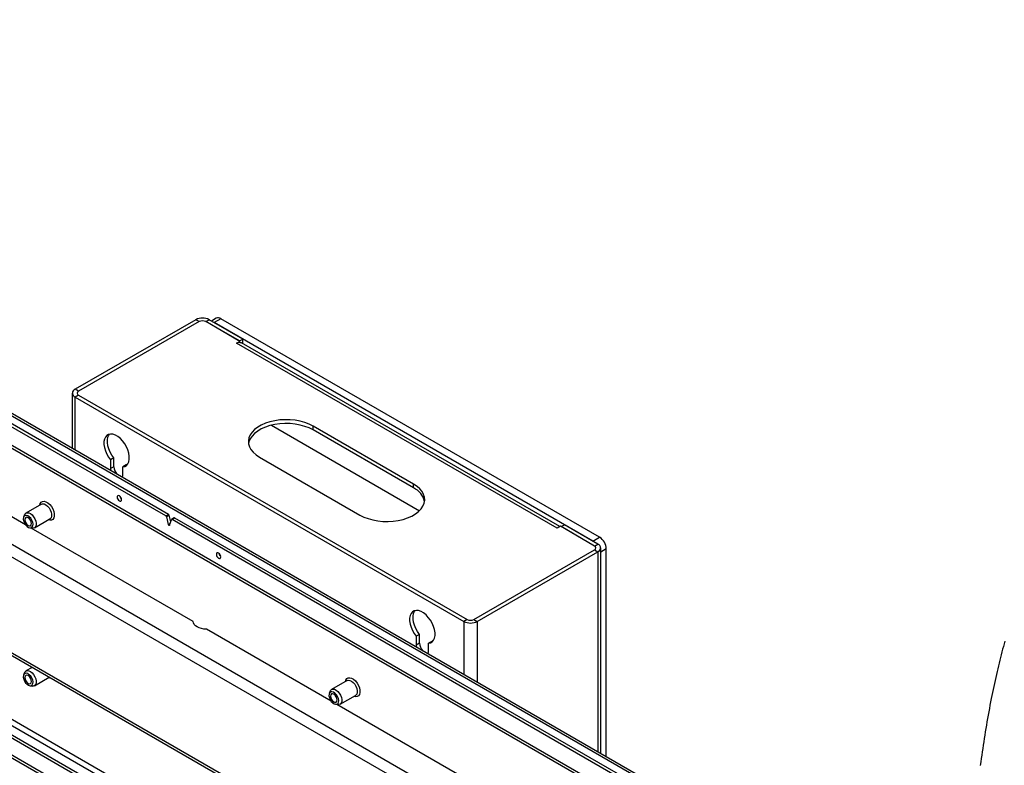
# Model space of a CAD drawing. Units: millimetres. Extents: x 0 to 10098, y 0 to 7140.
# Drawn here: x 8369 to 8889, y 3965 to 4359 of the extents above; entities that cross this region are included whole.
import ezdxf

# ---------------------------------------------------------------- set-up
doc = ezdxf.new("R2010")
doc.units = ezdxf.units.MM
doc.header["$LTSCALE"] = 17
doc.layers.add('COTES', color=7, linetype='Continuous')

msp = doc.modelspace()

# ---------------------------------------------------------------- linework, layer by layer
at = {"color": 7, "linetype": 'Continuous', "lineweight": 25}
for p, q in [((8446.45, 4096.93), (7995.26, 4357.39)), ((8447.86, 4097.75), (7995.77, 4358.74)), ((8888.71, 3848.68), (8006.17, 4358.16)), ((7995.04, 4346.37), (8888.71, 3830.47)), ((8372.42, 4092.3), (8068.4, 4267.81)), ((7995.04, 4236.96), (8888.71, 3721.05)), ((8462.26, 4200.46), (8398.62, 4163.73)), ((8464.03, 4199.44), (8400.39, 4162.7)), ((8464.03, 4199.44), (8462.26, 4200.46)), ((8467.56, 4199.44), (8469.33, 4200.46)), ((8485.59, 4189.03), (8467.56, 4199.44)), ((8485.24, 4189.24), (8467.56, 4199.44)), ((8487.01, 4190.26), (8469.33, 4200.46)), ((8473.04, 4201.21), (8470.54, 4199.76)), ((8475.54, 4200.96), (8472.01, 4198.92)), ((8671.71, 4083.63), (8472.01, 4198.92)), ((8675.25, 4085.67), (8475.54, 4200.96)), ((8888.71, 3679.13), (7993.8, 4195.75)), ((8888.71, 3677.49), (7993.8, 4194.11)), ((8483.82, 4188.01), (8485.59, 4189.03)), ((8652.82, 4090.45), (8483.82, 4188.01)), ((8485.24, 4189.24), (8487.01, 4190.26)), ((8485.59, 4188.49), (8485.59, 4189.03)), ((8654.29, 4091.3), (8486.32, 4188.26)), ((8487.01, 4187.87), (8487.01, 4190.26)), ((7993.8, 4183.78), (8888.71, 3667.16)), ((8397.15, 4161.68), (8397.15, 4132.45)), ((8400.39, 4162.7), (8398.62, 4163.73)), ((8400.39, 4160.66), (8398.62, 4159.64)), ((8400.39, 4160.66), (8605.45, 4042.28)), ((8398.62, 4159.64), (8603.68, 4041.26)), ((8502.17, 4144.76), (8580.25, 4099.69)), ((8577.16, 4113.72), (8524.13, 4144.34)), ((8524.13, 4142.29), (8524.13, 4144.34)), ((8577.16, 4111.68), (8524.13, 4142.29)), ((8419.12, 4127.5), (8417.36, 4126.48)), ((8417.36, 4126.48), (8417.36, 4121.88)), ((8419.12, 4122.9), (8419.12, 4127.5)), ((8425.49, 4123.83), (8423.72, 4122.81)), ((8426.09, 4123.9), (8425.49, 4123.83)), ((8495.85, 4128.01), (8548.88, 4097.39)), ((8419.12, 4122.9), (8417.36, 4121.88)), ((8423.72, 4118.21), (8423.72, 4122.81)), ((8577.16, 4111.68), (8577.16, 4113.72)), ((8380.81, 4103.12), (8372.68, 4098.43)), ((8371.96, 4097.56), (8371.47, 4096.36)), ((8446.45, 4096.93), (8447.86, 4097.75)), ((8377.18, 4090.63), (8385.31, 4095.33)), ((8448.2, 4097.27), (8446.78, 4096.46)), ((8446.78, 4096.46), (8447.78, 4092.42)), ((8449.06, 4093.79), (8448.2, 4097.27)), ((8448.45, 4092.04), (8449.45, 4094.92)), ((8450.95, 4095.85), (8449.53, 4095.03)), ((8451.2, 4095.82), (8449.78, 4095)), ((8888.71, 3841.62), (8449.78, 4095)), ((8888.71, 3843.25), (8451.2, 4095.82)), ((8654.94, 4091.27), (8656.71, 4092.29)), ((8674.39, 4082.08), (8656.71, 4092.29)), ((8374.79, 4090.62), (8376.07, 4090.44)), ((8460.84, 4041.26), (8375.51, 4090.52)), ((8654.59, 4091.47), (8652.82, 4090.45)), ((8672.62, 4081.06), (8654.59, 4091.47)), ((8672.62, 4081.06), (8654.94, 4091.27)), ((8671.71, 4083.63), (8675.25, 4085.67)), ((8672.62, 4081.06), (8674.39, 4082.08)), ((8608.98, 4042.28), (8672.62, 4079.02)), ((8610.75, 4041.26), (8674.39, 4078)), ((8672.62, 4079.02), (8674.39, 4078)), ((8675.85, 3971.56), (8675.85, 4080.04)), ((8678.78, 3969.87), (8678.78, 4079.55)), ((8605.45, 4042.28), (8603.68, 4041.26)), ((8608.98, 4042.28), (8610.75, 4041.26)), ((8533.64, 3999.23), (8467.91, 4037.18)), ((8580.34, 4034.43), (8578.58, 4033.41)), ((8578.58, 4033.41), (8578.58, 4028.81)), ((8580.34, 4029.83), (8580.34, 4034.43)), ((8586.71, 4030.76), (8584.94, 4029.74)), ((8587.31, 4030.83), (8586.71, 4030.76)), ((8580.34, 4029.83), (8578.58, 4028.81)), ((8584.94, 4025.14), (8584.94, 4029.74)), ((8375.98, 4017.04), (8372.68, 4015.14)), ((8371.96, 4014.27), (8371.47, 4013.08)), ((8377.18, 4007.35), (8384.98, 4011.85)), ((8542.03, 4010.05), (8533.9, 4005.36)), ((8374.79, 4007.33), (8376.07, 4007.16)), ((8533.18, 4004.49), (8532.69, 4003.29)), ((8538.4, 3997.56), (8546.53, 4002.26)), ((8536.01, 3997.55), (8537.29, 3997.37)), ((8860.36, 3810.62), (8536.73, 3997.45))]:
    msp.add_line(p, q, dxfattribs=at)
at = {"color": 8, "linetype": 'Continuous', "lineweight": 25}
for p, q in [((8888.71, 3847.33), (8006.17, 4356.81)), ((8888.71, 3831.82), (7995.04, 4347.73)), ((8888.71, 3779.56), (7995.04, 4295.47)), ((8888.71, 3773.03), (7995.04, 4288.94)), ((8888.71, 3722.4), (7995.04, 4238.31)), ((8888.71, 3687.29), (8006.17, 4196.77)), ((8888.71, 3684.02), (8006.17, 4193.5)), ((8888.71, 3668.51), (7993.8, 4185.13)), ((8398.62, 4131.61), (8398.62, 4159.64)), ((8447.78, 4092.42), (8448.79, 4093.01)), ((8674.39, 4078), (8674.39, 3972.41)), ((8678.78, 4079.55), (8675.85, 4077.86)), ((8603.68, 4041.26), (8603.68, 4013.23)), ((8610.75, 4041.26), (8610.75, 4009.15))]:
    msp.add_line(p, q, dxfattribs=at)
at = {"color": 7, "linetype": 'Continuous', "lineweight": 25, "flags": 128}
for points in [[(8485.59, 4188.49), (8485.98, 4188.41), (8486.32, 4188.26)], [(8524.13, 4144.34), (8522.07, 4145.37), (8519.79, 4146.24), (8517.32, 4146.91), (8514.72, 4147.39), (8512.03, 4147.66), (8509.3, 4147.71), (8506.59, 4147.55), (8503.94, 4147.18), (8501.4, 4146.6), (8499.02, 4145.83), (8496.84, 4144.87), (8494.91, 4143.76), (8493.26, 4142.5), (8491.93, 4141.13), (8490.92, 4139.66), (8490.28, 4138.13), (8490, 4136.57), (8490.09, 4134.99), (8490.56, 4133.44), (8491.38, 4131.94), (8492.55, 4130.51), (8494.05, 4129.2), (8495.85, 4128.01)], [(8524.13, 4142.29), (8522.07, 4143.33), (8519.79, 4144.19), (8517.32, 4144.87), (8514.72, 4145.35), (8512.03, 4145.62), (8509.3, 4145.67), (8506.59, 4145.51), (8503.94, 4145.14), (8501.4, 4144.56), (8499.02, 4143.78), (8496.84, 4142.83), (8494.91, 4141.72), (8493.26, 4140.46), (8491.93, 4139.09), (8490.92, 4137.62), (8490.28, 4136.09), (8490.07, 4135.15)], [(8423.72, 4122.81), (8424.81, 4123.02), (8425.74, 4123.56), (8426.47, 4124.41), (8426.97, 4125.52), (8427.22, 4126.87), (8427.22, 4128.39), (8426.96, 4130.03), (8426.46, 4131.72), (8425.73, 4133.41), (8424.8, 4135.02), (8423.7, 4136.49), (8422.49, 4137.77), (8421.2, 4138.81), (8419.88, 4139.57), (8418.59, 4140.02), (8417.37, 4140.14), (8416.28, 4139.93), (8415.35, 4139.4), (8414.62, 4138.56), (8414.11, 4137.45), (8413.85, 4136.11), (8413.85, 4134.59), (8414.11, 4132.95), (8414.61, 4131.26), (8415.34, 4129.57), (8416.26, 4127.96), (8417.36, 4126.48)], [(8419.12, 4127.5), (8418.03, 4128.98), (8417.1, 4130.59), (8416.38, 4132.28), (8415.87, 4133.97), (8415.62, 4135.61), (8415.62, 4137.13), (8415.88, 4138.47), (8416.39, 4139.58), (8416.76, 4140.07)], [(8417.36, 4121.88), (8417.49, 4120.77), (8417.5, 4120.71)], [(8423.58, 4117.2), (8423.59, 4117.25), (8423.72, 4118.21)], [(8548.88, 4097.39), (8550.94, 4096.36), (8553.22, 4095.49), (8555.68, 4094.82), (8558.29, 4094.34), (8560.98, 4094.07), (8563.7, 4094.02), (8566.42, 4094.18), (8569.07, 4094.55), (8571.61, 4095.13), (8573.99, 4095.9), (8576.16, 4096.85), (8578.09, 4097.97), (8579.74, 4099.22), (8581.08, 4100.6), (8582.08, 4102.06), (8582.73, 4103.59), (8583.01, 4105.16), (8582.92, 4106.74), (8582.45, 4108.29), (8581.63, 4109.79), (8580.45, 4111.22), (8578.96, 4112.53), (8577.16, 4113.72)], [(8379.94, 4102.62), (8380.18, 4103.42), (8380.68, 4104.15), (8381.4, 4104.56), (8382.28, 4104.64), (8383.26, 4104.38), (8384.28, 4103.79), (8385.26, 4102.92), (8386.14, 4101.83), (8386.85, 4100.59), (8387.36, 4099.28)], [(8380.81, 4103.12), (8381.44, 4103.32), (8382.27, 4103.24), (8383.17, 4102.83), (8384.07, 4102.13), (8384.88, 4101.2), (8385.54, 4100.1), (8386, 4098.94)], [(8423.12, 4105.5), (8423.03, 4106.07), (8422.78, 4106.65), (8422.4, 4107.16), (8421.95, 4107.52), (8421.51, 4107.67), (8421.13, 4107.6), (8420.87, 4107.31), (8420.79, 4106.85), (8420.87, 4106.28), (8421.13, 4105.7), (8421.51, 4105.19), (8421.95, 4104.82), (8422.4, 4104.67), (8422.78, 4104.74), (8423.03, 4105.03), (8423.12, 4105.5)], [(8371.96, 4097.56), (8372.08, 4097.82), (8372.6, 4098.38), (8373.31, 4098.63), (8374.14, 4098.55), (8375.04, 4098.14), (8375.93, 4097.44), (8376.74, 4096.5), (8377.41, 4095.41), (8377.87, 4094.24)], [(8387.36, 4099.28), (8387.62, 4098), (8387.63, 4096.82), (8387.36, 4095.84), (8386.86, 4095.12), (8386.14, 4094.7), (8385.26, 4094.62), (8384.44, 4094.82)], [(8386, 4098.94), (8386.23, 4097.79), (8386.19, 4096.77), (8385.91, 4095.94), (8385.39, 4095.38), (8385.31, 4095.33)], [(8376.24, 4093.68), (8375.82, 4094.72), (8375.21, 4095.67), (8374.47, 4096.46), (8373.67, 4096.99), (8372.89, 4097.23), (8372.2, 4097.14), (8371.68, 4096.73), (8371.37, 4096.05), (8371.31, 4095.16), (8371.5, 4094.15), (8371.92, 4093.12), (8372.53, 4092.16), (8373.27, 4091.38), (8374.07, 4090.84), (8374.85, 4090.61), (8375.54, 4090.7), (8376.06, 4091.1), (8376.37, 4091.78), (8376.43, 4092.67), (8376.24, 4093.68)], [(8372.24, 4094.08), (8372.62, 4093.2), (8373.19, 4092.42), (8373.87, 4091.88), (8374.55, 4091.64), (8375.12, 4091.75), (8375.5, 4092.19), (8375.64, 4092.9), (8375.5, 4093.76), (8375.12, 4094.64), (8374.55, 4095.41), (8373.87, 4095.96), (8373.19, 4096.19), (8372.62, 4096.08), (8372.24, 4095.64), (8372.1, 4094.94), (8372.24, 4094.08)], [(8377.87, 4094.24), (8378.09, 4093.1), (8378.06, 4092.07), (8377.78, 4091.24), (8377.26, 4090.68), (8376.55, 4090.43), (8376.07, 4090.44)], [(8448.45, 4092.04), (8448.4, 4091.95), (8448.32, 4091.91), (8448.22, 4091.91), (8448.12, 4091.95), (8448.01, 4092.03), (8447.91, 4092.15), (8447.83, 4092.28), (8447.78, 4092.42)], [(8449.78, 4095), (8449.73, 4095.03), (8449.68, 4095.05), (8449.63, 4095.05), (8449.58, 4095.05), (8449.54, 4095.03), (8449.5, 4095), (8449.47, 4094.97), (8449.45, 4094.92)], [(8475.45, 4075.29), (8475.36, 4075.86), (8475.1, 4076.44), (8474.73, 4076.95), (8474.28, 4077.31), (8473.83, 4077.47), (8473.45, 4077.39), (8473.2, 4077.1), (8473.11, 4076.64), (8473.2, 4076.07), (8473.45, 4075.49), (8473.83, 4074.98), (8474.28, 4074.62), (8474.73, 4074.46), (8475.1, 4074.54), (8475.36, 4074.83), (8475.45, 4075.29)], [(8584.94, 4029.74), (8586.03, 4029.95), (8586.96, 4030.49), (8587.69, 4031.34), (8588.19, 4032.45), (8588.45, 4033.8), (8588.44, 4035.32), (8588.18, 4036.96), (8587.68, 4038.65), (8586.95, 4040.34), (8586.02, 4041.95), (8584.92, 4043.42), (8583.71, 4044.7), (8582.42, 4045.74), (8581.1, 4046.5), (8579.81, 4046.95), (8578.6, 4047.07), (8577.5, 4046.86), (8576.57, 4046.33), (8575.84, 4045.49), (8575.33, 4044.37), (8575.07, 4043.03), (8575.07, 4041.52), (8575.33, 4039.88), (8575.83, 4038.19), (8576.56, 4036.5), (8577.48, 4034.89), (8578.58, 4033.41)], [(8580.34, 4034.43), (8579.25, 4035.91), (8578.32, 4037.52), (8577.6, 4039.21), (8577.09, 4040.9), (8576.84, 4042.54), (8576.84, 4044.06), (8577.1, 4045.4), (8577.61, 4046.51), (8577.98, 4047)], [(8467.91, 4037.18), (8466.55, 4037.27), (8465.24, 4037.51), (8464.03, 4037.89), (8462.97, 4038.4), (8462.09, 4039.01), (8461.43, 4039.71), (8461.01, 4040.47), (8460.84, 4041.26)], [(8578.58, 4028.81), (8578.71, 4027.7), (8578.72, 4027.64)], [(8584.8, 4024.13), (8584.81, 4024.18), (8584.94, 4025.14)], [(8371.96, 4014.27), (8372.08, 4014.53), (8372.6, 4015.09), (8373.31, 4015.34), (8374.14, 4015.26), (8375.04, 4014.85), (8375.93, 4014.15), (8376.74, 4013.22), (8377.41, 4012.12), (8377.87, 4010.95)], [(8376.24, 4010.4), (8375.82, 4011.43), (8375.21, 4012.39), (8374.47, 4013.17), (8373.67, 4013.71), (8372.89, 4013.94), (8372.2, 4013.85), (8371.68, 4013.45), (8371.37, 4012.77), (8371.31, 4011.88), (8371.5, 4010.86), (8371.92, 4009.83), (8372.53, 4008.88), (8373.27, 4008.09), (8374.07, 4007.56), (8374.85, 4007.32), (8375.54, 4007.41), (8376.06, 4007.82), (8376.37, 4008.5), (8376.43, 4009.39), (8376.24, 4010.4)], [(8372.24, 4010.79), (8372.62, 4009.91), (8373.19, 4009.14), (8373.87, 4008.59), (8374.55, 4008.35), (8375.12, 4008.47), (8375.5, 4008.91), (8375.64, 4009.61), (8375.5, 4010.47), (8375.12, 4011.35), (8374.55, 4012.13), (8373.87, 4012.67), (8373.19, 4012.91), (8372.62, 4012.8), (8372.24, 4012.35), (8372.1, 4011.65), (8372.24, 4010.79)], [(8377.87, 4010.95), (8378.09, 4009.81), (8378.06, 4008.78), (8377.78, 4007.96), (8377.26, 4007.4), (8376.55, 4007.15), (8376.07, 4007.16)], [(8385.84, 4011.35), (8385.26, 4011.34), (8384.44, 4011.54)], [(8541.16, 4009.55), (8541.4, 4010.35), (8541.9, 4011.08), (8542.62, 4011.49), (8543.5, 4011.57), (8544.48, 4011.31), (8545.5, 4010.72), (8546.48, 4009.85), (8547.36, 4008.76), (8548.07, 4007.52), (8548.58, 4006.21)], [(8542.03, 4010.05), (8542.66, 4010.25), (8543.49, 4010.17), (8544.39, 4009.76), (8545.29, 4009.06), (8546.1, 4008.13), (8546.76, 4007.03), (8547.22, 4005.87)], [(8537.46, 4000.61), (8537.04, 4001.65), (8536.43, 4002.6), (8535.69, 4003.39), (8534.89, 4003.92), (8534.11, 4004.16), (8533.42, 4004.07), (8532.9, 4003.66), (8532.59, 4002.98), (8532.53, 4002.09), (8532.72, 4001.08), (8533.14, 4000.05), (8533.75, 3999.09), (8534.49, 3998.31), (8535.29, 3997.77), (8536.07, 3997.54), (8536.76, 3997.63), (8537.28, 3998.03), (8537.59, 3998.71), (8537.65, 3999.6), (8537.46, 4000.61)], [(8533.18, 4004.49), (8533.3, 4004.75), (8533.82, 4005.31), (8534.53, 4005.56), (8535.36, 4005.48), (8536.26, 4005.07), (8537.15, 4004.37), (8537.96, 4003.43), (8538.63, 4002.34), (8539.09, 4001.17)], [(8548.58, 4006.21), (8548.85, 4004.92), (8548.85, 4003.75), (8548.58, 4002.77), (8548.08, 4002.05), (8547.36, 4001.63), (8546.48, 4001.55), (8545.66, 4001.75)], [(8547.22, 4005.87), (8547.45, 4004.72), (8547.41, 4003.7), (8547.13, 4002.87), (8546.61, 4002.31), (8546.53, 4002.26)], [(8533.46, 4001.01), (8533.84, 4000.13), (8534.41, 3999.35), (8535.09, 3998.81), (8535.77, 3998.57), (8536.34, 3998.68), (8536.72, 3999.12), (8536.86, 3999.83), (8536.72, 4000.69), (8536.34, 4001.57), (8535.77, 4002.34), (8535.09, 4002.89), (8534.41, 4003.12), (8533.84, 4003.01), (8533.46, 4002.57), (8533.32, 4001.87), (8533.46, 4001.01)], [(8539.09, 4001.17), (8539.31, 4000.03), (8539.28, 3999), (8539, 3998.17), (8538.48, 3997.61), (8537.78, 3997.36), (8537.29, 3997.37)]]:
    msp.add_lwpolyline(points, dxfattribs=at)
at = {"color": 7, "linetype": 'Continuous', "lineweight": 25}
for centre, radius, start, end in [((8465.79, 4193.64), 7.69, 62.6097, 117.3903), ((8474.08, 4198.92), 2.51, 54.3824, 114.3071), ((8465.79, 4196.03), 3.84, 62.6097, 117.3903), ((8485.47, 4185.42), 3.07, 87.6422, 122.3493), ((8399.39, 4161.68), 2.18, 110.7834, 249.2166), ((8400.77, 4161.68), 1.09, 110.7834, 249.2166), ((8426.05, 4123.23), 6.94, 182.7452, 218.7212), ((8572.75, 4102.2), 10.46, 12.9128, 65.0382), ((8424.86, 4107.85), 2.68, 191.4704, 228.5242), ((8447.44, 4097.09), 0.783, 13.6177, 57.0879), ((8446.02, 4096.27), 0.783, 13.6177, 57.0879), ((8451.05, 4095.62), 0.246, 53.5867, 115.1029), ((8673.62, 4080.04), 2.18, 290.7834, 69.2166), ((8671.11, 4079.2), 7.68, 2.6055, 57.3945), ((8477.18, 4077.64), 2.68, 191.4705, 228.5242), ((8672.23, 4080.04), 1.09, 290.7834, 69.2166), ((8607.21, 4048.09), 7.69, 242.6097, 297.3903), ((8607.21, 4045.7), 3.84, 242.6097, 297.3903), ((8587.27, 4030.16), 6.94, 182.7452, 218.7212)]:
    msp.add_arc(centre, radius, start, end, dxfattribs=at)
at = {"layer": 'COTES', "flags": 128}
msp.add_lwpolyline([(8889.01, 4030.88), (8888.62, 4029.49), (8888.22, 4028.05), (8887.83, 4026.61), (8887.44, 4025.15), (8887.05, 4023.69), (8886.67, 4022.21), (8886.31, 4020.75), (8885.94, 4019.28), (8885.58, 4017.8), (8885.23, 4016.31), (8884.87, 4014.78), (8884.51, 4013.25), (8884.16, 4011.7), (8883.82, 4010.14), (8883.47, 4008.56), (8883.14, 4006.98), (8882.8, 4005.39), (8882.47, 4003.79), (8882.15, 4002.17), (8881.82, 4000.55), (8881.49, 3998.82), (8881.15, 3997.07), (8880.82, 3995.31), (8880.5, 3993.54), (8880.18, 3991.76), (8879.86, 3989.97), (8879.57, 3988.26), (8879.27, 3986.54), (8878.99, 3984.82), (8878.7, 3983.08), (8878.42, 3981.33), (8878.14, 3979.57), (8877.87, 3977.81), (8877.6, 3976.06), (8877.34, 3974.31), (8877.08, 3972.54), (8876.82, 3970.77), (8876.56, 3968.95), (8876.31, 3967.13), (8876.05, 3965.29)], dxfattribs=at)

doc.saveas('drawing.dxf')
